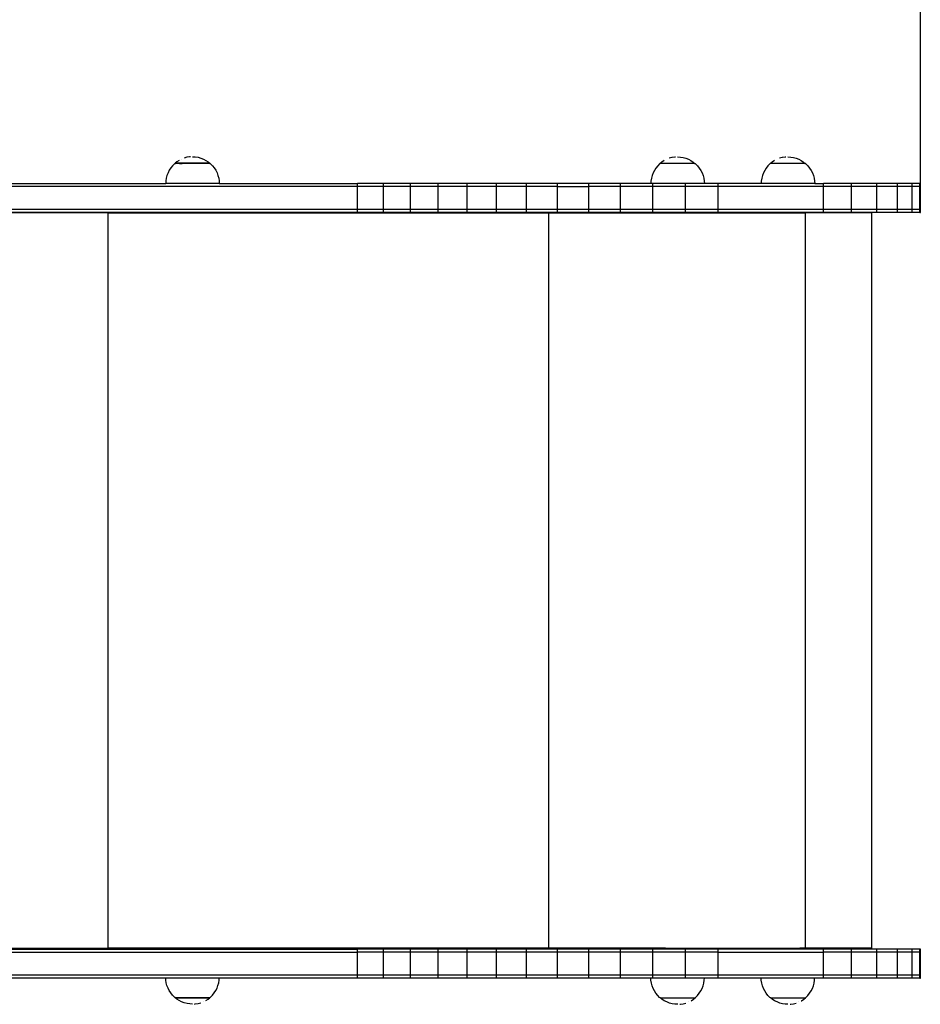
# Model space of a CAD drawing. Units: millimetres. Extents: x -5 to 212, y -5 to 302.
# Drawn here: x 124 to 137, y 74 to 89 of the extents above; entities that cross this region are included whole.
import ezdxf

# ---------------------------------------------------------------- set-up
doc = ezdxf.new("R2010")
doc.units = ezdxf.units.MM
doc.layers.add('Area de seguridad', color=7, linetype='Continuous')

msp = doc.modelspace()

# ---------------------------------------------------------------- linework, layer by layer
msp.add_line((136.907, 86.083), (136.907, 166.807))
msp.add_line((136.907, 86.083), (136.907, 166.807))
at = {"layer": 'Area de seguridad', "color": 0}
for p, q in [((126.116, 86.549), (126.09, 86.517)), ((126.144, 86.577), (126.116, 86.549)), ((126.151, 86.583), (126.144, 86.577)), ((126.175, 86.604), (126.151, 86.585)), ((126.151, 86.585), (126.151, 86.583)), ((126.654, 86.585), (126.151, 86.585)), ((126.152, 86.583), (126.151, 86.583)), ((126.153, 86.583), (126.152, 86.583)), ((126.157, 86.583), (126.153, 86.583)), ((126.157, 86.583), (126.157, 86.583)), ((126.157, 86.583), (126.164, 86.583)), ((126.164, 86.583), (126.164, 86.583)), ((126.216, 86.583), (126.164, 86.583)), ((126.209, 86.626), (126.175, 86.604)), ((126.216, 86.583), (126.234, 86.583)), ((126.234, 86.583), (126.235, 86.583)), ((126.235, 86.583), (126.255, 86.583)), ((126.246, 86.645), (126.245, 86.645)), ((126.255, 86.583), (126.256, 86.583)), ((126.655, 86.583), (126.256, 86.583)), ((126.322, 86.67), (126.283, 86.659)), ((126.362, 86.676), (126.322, 86.67)), ((126.373, 86.676), (126.362, 86.676)), ((126.403, 86.678), (126.443, 86.676)), ((126.443, 86.676), (126.483, 86.67)), ((126.483, 86.67), (126.522, 86.659)), ((126.522, 86.659), (126.56, 86.645)), ((126.56, 86.645), (126.596, 86.626)), ((126.596, 86.626), (126.63, 86.604)), ((126.63, 86.604), (126.654, 86.585)), ((126.654, 86.585), (126.654, 86.583)), ((126.654, 86.583), (126.655, 86.583)), ((126.654, 86.583), (126.654, 86.583)), ((126.655, 86.583), (126.662, 86.577)), ((126.655, 86.582), (126.655, 86.583)), ((126.662, 86.577), (126.691, 86.549)), ((126.691, 86.549), (126.716, 86.517)), ((133.117, 86.546), (133.091, 86.515)), ((133.145, 86.575), (133.117, 86.546)), ((133.152, 86.581), (133.145, 86.575)), ((133.176, 86.602), (133.152, 86.582)), ((133.152, 86.582), (133.152, 86.581)), ((133.655, 86.582), (133.152, 86.582)), ((133.153, 86.581), (133.152, 86.581)), ((133.655, 86.581), (133.153, 86.581)), ((133.21, 86.624), (133.176, 86.602)), ((133.323, 86.667), (133.284, 86.657)), ((133.363, 86.674), (133.325, 86.668)), ((133.364, 86.674), (133.363, 86.674)), ((133.374, 86.674), (133.367, 86.674)), ((133.404, 86.676), (133.444, 86.674)), ((133.444, 86.674), (133.484, 86.667)), ((133.484, 86.667), (133.523, 86.657)), ((133.523, 86.657), (133.561, 86.642)), ((133.561, 86.642), (133.597, 86.624)), ((133.597, 86.624), (133.631, 86.602)), ((133.631, 86.602), (133.655, 86.582)), ((133.655, 86.582), (133.655, 86.581)), ((133.655, 86.581), (133.656, 86.581)), ((133.655, 86.581), (133.655, 86.58)), ((133.656, 86.581), (133.663, 86.575)), ((133.656, 86.58), (133.656, 86.581)), ((133.663, 86.575), (133.692, 86.546)), ((133.692, 86.546), (133.717, 86.515)), ((134.708, 86.546), (134.683, 86.515)), ((134.737, 86.575), (134.708, 86.546)), ((134.744, 86.581), (134.737, 86.575)), ((134.768, 86.602), (134.744, 86.582)), ((134.744, 86.582), (134.744, 86.581)), ((135.247, 86.582), (134.744, 86.582)), ((134.744, 86.581), (134.744, 86.581)), ((135.248, 86.581), (134.744, 86.581)), ((134.802, 86.624), (134.768, 86.602)), ((134.915, 86.667), (134.876, 86.657)), ((134.955, 86.674), (134.917, 86.668)), ((134.956, 86.674), (134.955, 86.674)), ((134.965, 86.674), (134.957, 86.674)), ((134.995, 86.676), (135.036, 86.674)), ((135.036, 86.674), (135.076, 86.667)), ((135.076, 86.667), (135.115, 86.657)), ((135.115, 86.657), (135.153, 86.642)), ((135.153, 86.642), (135.189, 86.624)), ((135.189, 86.624), (135.223, 86.602)), ((135.223, 86.602), (135.247, 86.582)), ((135.247, 86.582), (135.247, 86.581)), ((135.247, 86.581), (135.248, 86.581)), ((135.247, 86.581), (135.247, 86.58)), ((135.248, 86.581), (135.255, 86.575)), ((135.248, 86.58), (135.248, 86.581)), ((135.255, 86.575), (135.284, 86.546)), ((135.284, 86.546), (135.309, 86.515)), ((126.035, 86.409), (126.025, 86.37)), ((126.05, 86.447), (126.035, 86.409)), ((126.068, 86.483), (126.05, 86.447)), ((126.09, 86.517), (126.068, 86.483)), ((126.716, 86.517), (126.738, 86.483)), ((126.738, 86.483), (126.757, 86.447)), ((126.757, 86.447), (126.771, 86.409)), ((126.771, 86.409), (126.782, 86.37)), ((133.036, 86.407), (133.026, 86.368)), ((133.051, 86.445), (133.036, 86.407)), ((133.069, 86.481), (133.051, 86.445)), ((133.091, 86.515), (133.069, 86.481)), ((133.717, 86.515), (133.739, 86.481)), ((133.739, 86.481), (133.758, 86.445)), ((133.758, 86.445), (133.772, 86.407)), ((133.772, 86.407), (133.783, 86.368)), ((134.628, 86.407), (134.618, 86.368)), ((134.642, 86.445), (134.628, 86.407)), ((134.661, 86.481), (134.642, 86.445)), ((134.683, 86.515), (134.661, 86.481)), ((135.309, 86.515), (135.331, 86.481)), ((135.331, 86.481), (135.349, 86.445)), ((135.349, 86.445), (135.364, 86.407)), ((135.364, 86.407), (135.374, 86.368)), ((122.087, 86.293), (126.017, 86.293)), ((126.019, 86.33), (126.017, 86.293)), ((126.79, 86.293), (126.017, 86.293)), ((126.025, 86.37), (126.019, 86.33)), ((126.782, 86.37), (126.788, 86.33)), ((126.788, 86.33), (126.79, 86.293)), ((126.79, 86.293), (128.786, 86.293)), ((129.161, 86.293), (128.786, 86.293)), ((128.786, 86.249), (128.786, 86.293)), ((129.161, 86.249), (129.161, 86.293)), ((129.55, 86.293), (129.161, 86.293)), ((129.55, 86.249), (129.55, 86.293)), ((129.951, 86.293), (129.55, 86.293)), ((130.365, 86.293), (129.951, 86.293)), ((129.951, 86.249), (129.951, 86.293)), ((130.365, 86.249), (130.365, 86.293)), ((130.79, 86.293), (130.365, 86.293)), ((130.79, 86.249), (130.79, 86.293)), ((131.225, 86.293), (130.79, 86.293)), ((131.669, 86.293), (131.225, 86.293)), ((131.225, 86.249), (131.225, 86.293)), ((131.669, 86.249), (131.669, 86.293)), ((132.121, 86.293), (131.669, 86.293)), ((132.121, 86.249), (132.121, 86.293)), ((132.581, 86.293), (132.121, 86.293)), ((132.581, 86.249), (132.581, 86.293)), ((133.018, 86.293), (132.581, 86.293)), ((133.02, 86.328), (133.018, 86.293)), ((133.046, 86.293), (133.018, 86.293)), ((133.026, 86.368), (133.02, 86.328)), ((133.517, 86.293), (133.046, 86.293)), ((133.046, 86.249), (133.046, 86.293)), ((133.517, 86.249), (133.517, 86.293)), ((133.791, 86.293), (133.517, 86.293)), ((133.783, 86.368), (133.789, 86.328)), ((133.789, 86.328), (133.791, 86.293)), ((133.991, 86.293), (133.791, 86.293)), ((133.991, 86.249), (133.991, 86.293)), ((134.609, 86.293), (133.991, 86.293)), ((134.611, 86.328), (134.609, 86.293)), ((135.383, 86.293), (134.609, 86.293)), ((134.618, 86.368), (134.611, 86.328)), ((135.374, 86.368), (135.381, 86.328)), ((135.381, 86.328), (135.383, 86.293)), ((135.383, 86.293), (135.509, 86.293)), ((135.509, 86.249), (135.509, 86.293)), ((135.913, 86.293), (135.509, 86.293)), ((135.913, 86.249), (135.913, 86.293)), ((136.277, 86.293), (135.913, 86.293)), ((136.277, 86.249), (136.277, 86.293)), ((136.576, 86.293), (136.277, 86.293)), ((136.576, 86.249), (136.576, 86.293)), ((136.79, 86.293), (136.576, 86.293)), ((136.79, 86.249), (136.79, 86.293)), ((136.902, 86.293), (136.79, 86.293)), ((136.907, 86.293), (136.902, 86.293)), ((136.902, 86.249), (136.902, 86.293)), ((136.907, 86.249), (136.907, 86.293)), ((128.786, 86.249), (120.019, 86.249)), ((129.161, 86.249), (128.786, 86.249)), ((128.786, 85.917), (128.786, 86.249)), ((129.55, 86.249), (129.161, 86.249)), ((129.161, 85.917), (129.161, 86.249)), ((129.951, 86.249), (129.55, 86.249)), ((129.55, 85.917), (129.55, 86.249)), ((130.365, 86.249), (129.951, 86.249)), ((129.951, 85.917), (129.951, 86.249)), ((130.79, 86.249), (130.365, 86.249)), ((130.365, 85.917), (130.365, 86.249)), ((131.225, 86.249), (130.79, 86.249)), ((130.79, 85.917), (130.79, 86.249)), ((131.669, 86.249), (131.225, 86.249)), ((131.225, 85.917), (131.225, 86.249)), ((131.669, 85.917), (131.669, 86.249)), ((131.669, 86.249), (132.121, 86.249)), ((132.581, 86.249), (132.121, 86.249)), ((132.121, 85.917), (132.121, 86.249)), ((133.046, 86.249), (132.581, 86.249)), ((132.581, 85.917), (132.581, 86.249)), ((133.517, 86.249), (133.046, 86.249)), ((133.046, 85.917), (133.046, 86.249)), ((133.991, 86.249), (133.517, 86.249)), ((133.517, 85.917), (133.517, 86.249)), ((135.509, 86.249), (133.991, 86.249)), ((133.991, 85.917), (133.991, 86.249)), ((135.913, 86.249), (135.509, 86.249)), ((135.509, 85.917), (135.509, 86.249)), ((136.277, 86.249), (135.913, 86.249)), ((135.913, 85.917), (135.913, 86.249)), ((136.576, 86.249), (136.277, 86.249)), ((136.277, 85.917), (136.277, 86.249)), ((136.79, 86.249), (136.576, 86.249)), ((136.576, 85.917), (136.576, 86.249)), ((136.902, 86.249), (136.79, 86.249)), ((136.79, 85.917), (136.79, 86.249)), ((136.907, 86.249), (136.902, 86.249)), ((136.902, 85.917), (136.902, 86.249)), ((136.907, 85.917), (136.907, 86.249)), ((128.786, 85.917), (120.063, 85.917)), ((128.786, 85.873), (120.068, 85.873)), ((125.183, 85.868), (120.069, 85.868)), ((125.183, 85.868), (125.183, 75.255)), ((125.183, 85.868), (131.54, 85.868)), ((129.161, 85.917), (128.786, 85.917)), ((128.786, 85.873), (128.786, 85.917)), ((129.161, 85.873), (128.786, 85.873)), ((129.55, 85.917), (129.161, 85.917)), ((129.161, 85.873), (129.161, 85.917)), ((129.55, 85.873), (129.161, 85.873)), ((129.951, 85.917), (129.55, 85.917)), ((129.55, 85.873), (129.55, 85.917)), ((129.951, 85.873), (129.55, 85.873)), ((130.365, 85.917), (129.951, 85.917)), ((129.951, 85.873), (129.951, 85.917)), ((130.365, 85.873), (129.951, 85.873)), ((130.79, 85.917), (130.365, 85.917)), ((130.365, 85.873), (130.365, 85.917)), ((130.79, 85.873), (130.365, 85.873)), ((131.225, 85.917), (130.79, 85.917)), ((130.79, 85.873), (130.79, 85.917)), ((131.225, 85.873), (130.79, 85.873)), ((131.669, 85.917), (131.225, 85.917)), ((131.225, 85.873), (131.225, 85.917)), ((131.669, 85.873), (131.225, 85.873)), ((131.54, 85.868), (131.54, 75.255)), ((131.54, 85.868), (135.246, 85.868)), ((132.121, 85.917), (131.669, 85.917)), ((131.669, 85.873), (131.669, 85.917)), ((132.121, 85.873), (131.669, 85.873)), ((132.581, 85.917), (132.121, 85.917)), ((132.121, 85.873), (132.121, 85.917)), ((132.581, 85.873), (132.121, 85.873)), ((133.046, 85.917), (132.581, 85.917)), ((132.581, 85.873), (132.581, 85.917)), ((133.046, 85.873), (132.581, 85.873)), ((133.517, 85.917), (133.046, 85.917)), ((133.046, 85.873), (133.046, 85.917)), ((133.517, 85.873), (133.046, 85.873)), ((133.991, 85.917), (133.517, 85.917)), ((133.517, 85.873), (133.517, 85.917)), ((133.991, 85.873), (133.517, 85.873)), ((135.509, 85.917), (133.991, 85.917)), ((133.991, 85.873), (133.991, 85.917)), ((135.509, 85.873), (133.991, 85.873)), ((135.246, 85.868), (135.246, 75.255)), ((136.201, 85.868), (135.246, 85.868)), ((135.913, 85.917), (135.509, 85.917)), ((135.509, 85.873), (135.509, 85.917)), ((135.913, 85.873), (135.509, 85.873)), ((136.277, 85.917), (135.913, 85.917)), ((135.913, 85.873), (135.913, 85.917)), ((136.277, 85.873), (135.913, 85.873)), ((136.201, 85.868), (136.201, 75.255)), ((136.576, 85.917), (136.277, 85.917)), ((136.277, 85.873), (136.277, 85.917)), ((136.576, 85.873), (136.277, 85.873)), ((136.79, 85.917), (136.576, 85.917)), ((136.576, 85.873), (136.576, 85.917)), ((136.79, 85.873), (136.576, 85.873)), ((136.902, 85.917), (136.79, 85.917)), ((136.79, 85.873), (136.79, 85.917)), ((136.902, 85.873), (136.79, 85.873)), ((136.902, 85.917), (136.907, 85.917)), ((136.902, 85.873), (136.902, 85.917)), ((136.902, 85.873), (136.907, 85.873)), ((136.907, 85.873), (136.907, 85.917)), ((120.049, 75.2), (128.786, 75.2)), ((120.055, 75.244), (128.786, 75.244)), ((120.056, 75.255), (125.183, 75.255)), ((131.54, 75.255), (125.183, 75.255)), ((129.161, 75.244), (128.786, 75.244)), ((128.786, 75.2), (128.786, 75.244)), ((129.161, 75.2), (128.786, 75.2)), ((128.786, 74.868), (128.786, 75.2)), ((129.161, 75.2), (129.161, 75.244)), ((129.55, 75.244), (129.161, 75.244)), ((129.161, 74.868), (129.161, 75.2)), ((129.55, 75.2), (129.161, 75.2)), ((129.55, 75.2), (129.55, 75.244)), ((129.951, 75.244), (129.55, 75.244)), ((129.55, 74.868), (129.55, 75.2)), ((129.951, 75.2), (129.55, 75.2)), ((130.365, 75.244), (129.951, 75.244)), ((129.951, 75.2), (129.951, 75.244)), ((130.365, 75.2), (129.951, 75.2)), ((129.951, 74.868), (129.951, 75.2)), ((130.365, 75.2), (130.365, 75.244)), ((130.79, 75.244), (130.365, 75.244)), ((130.365, 74.868), (130.365, 75.2)), ((130.79, 75.2), (130.365, 75.2)), ((130.79, 75.2), (130.79, 75.244)), ((131.225, 75.244), (130.79, 75.244)), ((130.79, 74.868), (130.79, 75.2)), ((131.225, 75.2), (130.79, 75.2)), ((131.669, 75.244), (131.225, 75.244)), ((131.225, 75.2), (131.225, 75.244)), ((131.669, 75.2), (131.225, 75.2)), ((131.225, 74.868), (131.225, 75.2)), ((133.228, 75.255), (131.54, 75.255)), ((131.669, 75.2), (131.669, 75.244)), ((132.121, 75.244), (131.669, 75.244)), ((131.669, 74.868), (131.669, 75.2)), ((132.121, 75.2), (131.669, 75.2)), ((132.121, 75.2), (132.121, 75.244)), ((132.581, 75.244), (132.121, 75.244)), ((132.581, 75.2), (132.121, 75.2)), ((132.121, 74.868), (132.121, 75.2)), ((132.581, 75.2), (132.581, 75.244)), ((133.046, 75.244), (132.581, 75.244)), ((133.046, 75.2), (132.581, 75.2)), ((132.581, 74.868), (132.581, 75.2)), ((133.517, 75.244), (133.046, 75.244)), ((133.046, 75.2), (133.046, 75.244)), ((133.517, 75.2), (133.046, 75.2)), ((133.046, 74.868), (133.046, 75.2)), ((133.228, 75.255), (133.228, 75.254)), ((133.228, 75.255), (133.582, 75.255)), ((133.228, 75.254), (133.582, 75.254)), ((133.517, 75.2), (133.517, 75.244)), ((133.991, 75.244), (133.517, 75.244)), ((133.991, 75.2), (133.517, 75.2)), ((133.517, 74.868), (133.517, 75.2)), ((133.582, 75.255), (133.582, 75.254)), ((133.582, 75.255), (134.815, 75.255)), ((133.991, 75.2), (133.991, 75.244)), ((135.509, 75.244), (133.991, 75.244)), ((133.991, 74.868), (133.991, 75.2)), ((133.991, 75.2), (135.509, 75.2)), ((134.815, 75.255), (134.815, 75.254)), ((134.815, 75.255), (135.168, 75.255)), ((134.815, 75.254), (135.168, 75.254)), ((135.168, 75.255), (135.168, 75.254)), ((135.246, 75.255), (135.168, 75.255)), ((136.201, 75.255), (135.246, 75.255)), ((135.509, 75.2), (135.509, 75.244)), ((135.913, 75.244), (135.509, 75.244)), ((135.509, 74.868), (135.509, 75.2)), ((135.913, 75.2), (135.509, 75.2)), ((135.913, 75.2), (135.913, 75.244)), ((136.277, 75.244), (135.913, 75.244)), ((135.913, 74.868), (135.913, 75.2)), ((136.277, 75.2), (135.913, 75.2)), ((136.277, 75.2), (136.277, 75.244)), ((136.576, 75.244), (136.277, 75.244)), ((136.277, 74.868), (136.277, 75.2)), ((136.576, 75.2), (136.277, 75.2)), ((136.576, 75.2), (136.576, 75.244)), ((136.79, 75.244), (136.576, 75.244)), ((136.576, 74.868), (136.576, 75.2)), ((136.79, 75.2), (136.576, 75.2)), ((136.79, 75.2), (136.79, 75.244)), ((136.902, 75.244), (136.79, 75.244)), ((136.79, 74.868), (136.79, 75.2)), ((136.902, 75.2), (136.79, 75.2)), ((136.907, 75.244), (136.902, 75.244)), ((136.902, 75.2), (136.902, 75.244)), ((136.907, 75.2), (136.902, 75.2)), ((136.902, 74.868), (136.902, 75.2)), ((136.907, 75.2), (136.907, 75.244)), ((136.907, 74.868), (136.907, 75.2)), ((128.786, 74.868), (120, 74.868)), ((126.017, 74.824), (122.087, 74.824)), ((126.019, 74.797), (126.017, 74.824)), ((126.79, 74.824), (126.017, 74.824)), ((126.025, 74.757), (126.019, 74.797)), ((126.035, 74.717), (126.025, 74.757)), ((126.771, 74.717), (126.782, 74.757)), ((126.782, 74.757), (126.788, 74.797)), ((126.788, 74.797), (126.79, 74.824)), ((128.786, 74.824), (126.79, 74.824)), ((129.161, 74.868), (128.786, 74.868)), ((128.786, 74.824), (128.786, 74.868)), ((129.161, 74.824), (128.786, 74.824)), ((129.55, 74.868), (129.161, 74.868)), ((129.161, 74.824), (129.161, 74.868)), ((129.55, 74.824), (129.161, 74.824)), ((129.951, 74.868), (129.55, 74.868)), ((129.55, 74.824), (129.55, 74.868)), ((129.951, 74.824), (129.55, 74.824)), ((130.365, 74.868), (129.951, 74.868)), ((129.951, 74.824), (129.951, 74.868)), ((130.365, 74.824), (129.951, 74.824)), ((130.79, 74.868), (130.365, 74.868)), ((130.365, 74.824), (130.365, 74.868)), ((130.79, 74.824), (130.365, 74.824)), ((131.225, 74.868), (130.79, 74.868)), ((130.79, 74.824), (130.79, 74.868)), ((131.225, 74.824), (130.79, 74.824)), ((131.669, 74.868), (131.225, 74.868)), ((131.225, 74.824), (131.225, 74.868)), ((131.669, 74.824), (131.225, 74.824)), ((132.121, 74.868), (131.669, 74.868)), ((131.669, 74.824), (131.669, 74.868)), ((132.121, 74.824), (131.669, 74.824)), ((132.581, 74.868), (132.121, 74.868)), ((132.121, 74.824), (132.121, 74.868)), ((132.581, 74.824), (132.121, 74.824)), ((133.046, 74.868), (132.581, 74.868)), ((132.581, 74.824), (132.581, 74.868)), ((133.018, 74.824), (132.581, 74.824)), ((133.02, 74.794), (133.018, 74.824)), ((133.046, 74.824), (133.018, 74.824)), ((133.026, 74.754), (133.02, 74.794)), ((133.036, 74.715), (133.026, 74.754)), ((133.517, 74.868), (133.046, 74.868)), ((133.046, 74.824), (133.046, 74.868)), ((133.517, 74.824), (133.046, 74.824)), ((133.991, 74.868), (133.517, 74.868)), ((133.517, 74.824), (133.517, 74.868)), ((133.791, 74.824), (133.517, 74.824)), ((133.772, 74.715), (133.783, 74.754)), ((133.783, 74.754), (133.789, 74.794)), ((133.789, 74.794), (133.791, 74.824)), ((133.991, 74.824), (133.791, 74.824)), ((135.509, 74.868), (133.991, 74.868)), ((133.991, 74.824), (133.991, 74.868)), ((134.61, 74.824), (133.991, 74.824)), ((134.611, 74.794), (134.61, 74.824)), ((135.382, 74.824), (134.61, 74.824)), ((134.618, 74.754), (134.611, 74.794)), ((134.628, 74.715), (134.618, 74.754)), ((135.364, 74.715), (135.374, 74.754)), ((135.374, 74.754), (135.381, 74.794)), ((135.381, 74.794), (135.382, 74.824)), ((135.509, 74.824), (135.382, 74.824)), ((135.913, 74.868), (135.509, 74.868)), ((135.509, 74.824), (135.509, 74.868)), ((135.913, 74.824), (135.509, 74.824)), ((136.277, 74.868), (135.913, 74.868)), ((135.913, 74.824), (135.913, 74.868)), ((136.277, 74.824), (135.913, 74.824)), ((136.576, 74.868), (136.277, 74.868)), ((136.277, 74.824), (136.277, 74.868)), ((136.576, 74.824), (136.277, 74.824)), ((136.79, 74.868), (136.576, 74.868)), ((136.576, 74.824), (136.576, 74.868)), ((136.79, 74.824), (136.576, 74.824)), ((136.902, 74.868), (136.79, 74.868)), ((136.79, 74.824), (136.79, 74.868)), ((136.902, 74.824), (136.79, 74.824)), ((136.902, 74.868), (136.907, 74.868)), ((136.902, 74.824), (136.902, 74.868)), ((136.902, 74.824), (136.907, 74.824)), ((136.907, 74.824), (136.907, 74.868)), ((126.05, 74.68), (126.035, 74.717)), ((126.068, 74.644), (126.05, 74.68)), ((126.09, 74.61), (126.068, 74.644)), ((126.116, 74.578), (126.09, 74.61)), ((126.691, 74.578), (126.716, 74.61)), ((126.716, 74.61), (126.738, 74.644)), ((126.738, 74.644), (126.757, 74.68)), ((126.757, 74.68), (126.771, 74.717)), ((133.051, 74.677), (133.036, 74.715)), ((133.069, 74.641), (133.051, 74.677)), ((133.091, 74.607), (133.069, 74.641)), ((133.117, 74.576), (133.091, 74.607)), ((133.692, 74.576), (133.717, 74.607)), ((133.717, 74.607), (133.739, 74.641)), ((133.739, 74.641), (133.758, 74.677)), ((133.758, 74.677), (133.772, 74.715)), ((134.642, 74.677), (134.628, 74.715)), ((134.661, 74.641), (134.642, 74.677)), ((134.683, 74.607), (134.661, 74.641)), ((134.708, 74.576), (134.683, 74.607)), ((135.284, 74.576), (135.309, 74.607)), ((135.309, 74.607), (135.331, 74.641)), ((135.331, 74.641), (135.349, 74.677)), ((135.349, 74.677), (135.364, 74.715)), ((126.144, 74.549), (126.116, 74.578)), ((126.152, 74.543), (126.144, 74.549)), ((126.152, 74.545), (126.152, 74.543)), ((126.152, 74.543), (126.152, 74.544)), ((126.152, 74.543), (126.152, 74.543)), ((126.152, 74.542), (126.152, 74.543)), ((126.152, 74.543), (126.655, 74.543)), ((126.177, 74.523), (126.152, 74.542)), ((126.152, 74.542), (126.655, 74.542)), ((126.21, 74.501), (126.177, 74.523)), ((126.247, 74.482), (126.21, 74.501)), ((126.284, 74.468), (126.247, 74.482)), ((126.324, 74.457), (126.284, 74.468)), ((126.484, 74.457), (126.524, 74.468)), ((126.561, 74.482), (126.561, 74.482)), ((126.597, 74.501), (126.631, 74.523)), ((126.597, 74.5), (126.597, 74.501)), ((126.631, 74.523), (126.655, 74.542)), ((126.655, 74.544), (126.662, 74.549)), ((126.655, 74.542), (126.655, 74.544)), ((126.655, 74.543), (126.655, 74.544)), ((126.662, 74.549), (126.691, 74.578)), ((133.145, 74.547), (133.117, 74.576)), ((133.153, 74.541), (133.145, 74.547)), ((133.153, 74.542), (133.153, 74.541)), ((133.153, 74.541), (133.153, 74.542)), ((133.153, 74.541), (133.153, 74.541)), ((133.153, 74.54), (133.153, 74.541)), ((133.153, 74.541), (133.656, 74.541)), ((133.178, 74.52), (133.153, 74.54)), ((133.153, 74.54), (133.656, 74.54)), ((133.212, 74.498), (133.178, 74.52)), ((133.248, 74.48), (133.212, 74.498)), ((133.285, 74.465), (133.248, 74.48)), ((133.325, 74.455), (133.285, 74.465)), ((133.485, 74.455), (133.525, 74.465)), ((133.562, 74.48), (133.562, 74.48)), ((133.598, 74.498), (133.632, 74.52)), ((133.598, 74.498), (133.598, 74.498)), ((133.632, 74.52), (133.656, 74.54)), ((133.656, 74.542), (133.663, 74.547)), ((133.656, 74.54), (133.656, 74.542)), ((133.656, 74.541), (133.656, 74.542)), ((133.663, 74.547), (133.692, 74.576)), ((134.737, 74.547), (134.708, 74.576)), ((134.744, 74.541), (134.737, 74.547)), ((134.744, 74.542), (134.744, 74.541)), ((134.745, 74.541), (134.744, 74.541)), ((134.744, 74.541), (135.248, 74.541)), ((134.745, 74.541), (134.745, 74.542)), ((134.745, 74.54), (134.745, 74.541)), ((134.769, 74.52), (134.745, 74.54)), ((134.745, 74.54), (135.248, 74.54)), ((134.803, 74.498), (134.769, 74.52)), ((134.839, 74.48), (134.803, 74.498)), ((134.877, 74.465), (134.839, 74.48)), ((134.916, 74.455), (134.877, 74.465)), ((135.077, 74.455), (135.116, 74.465)), ((135.153, 74.48), (135.154, 74.48)), ((135.189, 74.498), (135.19, 74.498)), ((135.19, 74.498), (135.224, 74.52)), ((135.224, 74.52), (135.248, 74.54)), ((135.248, 74.542), (135.255, 74.547)), ((135.248, 74.54), (135.248, 74.542)), ((135.248, 74.541), (135.248, 74.542)), ((135.255, 74.547), (135.284, 74.576)), ((126.364, 74.451), (126.324, 74.457)), ((126.404, 74.449), (126.364, 74.451)), ((126.434, 74.45), (126.444, 74.451)), ((126.444, 74.451), (126.484, 74.457)), ((133.365, 74.449), (133.325, 74.455)), ((133.405, 74.447), (133.365, 74.449)), ((133.435, 74.448), (133.445, 74.449)), ((133.445, 74.449), (133.485, 74.455)), ((134.956, 74.449), (134.916, 74.455)), ((134.997, 74.447), (134.956, 74.449)), ((135.027, 74.448), (135.037, 74.449)), ((135.037, 74.449), (135.077, 74.455))]:
    msp.add_line(p, q, dxfattribs=at)

doc.saveas('drawing.dxf')
